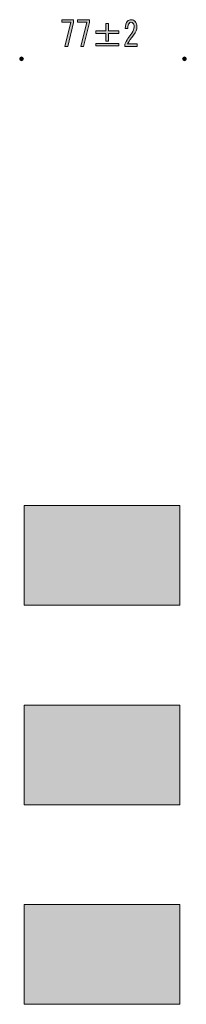
# Model space of a CAD drawing. Units: inches. Extents: x 19 to 180, y 16 to 275.
# Drawn here: x 143 to 160, y 177 to 275 of the extents above; entities that cross this region are included whole.
import ezdxf

# ---------------------------------------------------------------- set-up
doc = ezdxf.new("R2010")
doc.units = ezdxf.units.IN
doc.header["$MEASUREMENT"] = 0
doc.layers.add('WAKU', color=7, linetype='Continuous')

# ---------------------------------------------------------------- blocks, each defined once
blk = doc.blocks.new('block 29')
at = {"layer": 'WAKU'}
h = blk.add_hatch(color=29, dxfattribs=at)
h.dxf.hatch_style = 2
h.paths.add_polyline_path([(147.959, 272.639), (148.567, 275.064), (147.649, 275.064), (147.649, 275.326), (148.827, 275.326), (148.827, 275.037), (148.245, 272.639)])
h = blk.add_hatch(color=29, dxfattribs=at)
h.dxf.hatch_style = 2
h.paths.add_polyline_path([(149.547, 272.639), (150.154, 275.064), (149.237, 275.064), (149.237, 275.326), (150.415, 275.326), (150.415, 275.037), (149.832, 272.639)])
h = blk.add_hatch(color=29, dxfattribs=at)
h.dxf.hatch_style = 2
edge = h.paths.add_edge_path()
edge.add_spline(control_points=[(155.215, 272.901), (155.215, 272.901), (155.215, 272.639), (155.215, 272.639), (155.215, 272.639), (153.95, 272.639), (153.95, 272.639), (153.95, 272.639), (153.95, 272.859), (153.95, 272.859), (154.14, 273.254), (154.375, 273.631), (154.657, 273.989), (154.814, 274.191), (154.892, 274.403), (154.892, 274.623), (154.892, 274.779), (154.855, 274.899), (154.781, 274.981), (154.731, 275.037), (154.665, 275.064), (154.582, 275.064), (154.516, 275.064), (154.45, 275.027), (154.384, 274.954), (154.309, 274.871), (154.272, 274.701), (154.272, 274.444), (154.272, 274.444), (153.999, 274.444), (153.999, 274.444), (154.007, 274.775), (154.078, 275.014), (154.21, 275.161), (154.309, 275.271), (154.442, 275.326), (154.607, 275.326), (154.764, 275.326), (154.896, 275.266), (155.004, 275.147), (155.12, 275.018), (155.177, 274.839), (155.177, 274.609), (155.177, 274.343), (155.066, 274.067), (154.843, 273.783), (154.603, 273.479), (154.404, 273.185), (154.247, 272.901), (154.247, 272.901), (155.215, 272.901), (155.215, 272.901)], knot_values=[0, 0, 0, 0, 1, 1, 1, 2, 2, 2, 3, 3, 3, 4, 4, 4, 5, 5, 5, 6, 6, 6, 7, 7, 7, 8, 8, 8, 9, 9, 9, 10, 10, 10, 11, 11, 11, 12, 12, 12, 13, 13, 13, 14, 14, 14, 15, 15, 15, 16, 16, 16, 17, 17, 17, 17], degree=3, periodic=1)
h = blk.add_hatch(color=29, dxfattribs=at)
h.dxf.hatch_style = 2
h.paths.add_polyline_path([(152.077, 274.94), (152.325, 274.94), (152.325, 274.196), (153.354, 274.196), (153.354, 273.934), (152.325, 273.934), (152.325, 273.19), (152.077, 273.19), (152.077, 273.934), (151.047, 273.934), (151.047, 274.196), (152.077, 274.196)])
h.paths.add_polyline_path([(151.047, 272.956), (153.354, 272.956), (153.354, 272.694), (151.047, 272.694)])
at = {"layer": 'WAKU', "lineweight": 0}
for points in [[(147.959, 272.639), (148.567, 275.064), (147.649, 275.064), (147.649, 275.326), (148.827, 275.326), (148.827, 275.037), (148.245, 272.639), (147.959, 272.639)], [(149.547, 272.639), (150.154, 275.064), (149.237, 275.064), (149.237, 275.326), (150.415, 275.326), (150.415, 275.037), (149.832, 272.639), (149.547, 272.639)], [(152.077, 274.94), (152.325, 274.94), (152.325, 274.196), (153.354, 274.196), (153.354, 273.934), (152.325, 273.934), (152.325, 273.19), (152.077, 273.19), (152.077, 273.934), (151.047, 273.934), (151.047, 274.196), (152.077, 274.196), (152.077, 274.94)], [(151.047, 272.956), (153.354, 272.956), (153.354, 272.694), (151.047, 272.694), (151.047, 272.956)]]:
    blk.add_lwpolyline(points, dxfattribs=at)
blk.add_open_spline([(155.215, 272.901), (155.215, 272.901), (155.215, 272.639), (155.215, 272.639), (155.215, 272.639), (153.95, 272.639), (153.95, 272.639), (153.95, 272.639), (153.95, 272.859), (153.95, 272.859), (154.14, 273.254), (154.375, 273.631), (154.657, 273.989), (154.814, 274.191), (154.892, 274.403), (154.892, 274.623), (154.892, 274.779), (154.855, 274.899), (154.781, 274.981), (154.731, 275.037), (154.665, 275.064), (154.582, 275.064), (154.516, 275.064), (154.45, 275.027), (154.384, 274.954), (154.309, 274.871), (154.272, 274.701), (154.272, 274.444), (154.272, 274.444), (153.999, 274.444), (153.999, 274.444), (154.007, 274.775), (154.078, 275.014), (154.21, 275.161), (154.309, 275.271), (154.442, 275.326), (154.607, 275.326), (154.764, 275.326), (154.896, 275.266), (155.004, 275.147), (155.12, 275.018), (155.177, 274.839), (155.177, 274.609), (155.177, 274.343), (155.066, 274.067), (154.843, 273.783), (154.603, 273.479), (154.404, 273.185), (154.247, 272.901), (154.247, 272.901), (155.215, 272.901), (155.215, 272.901)], degree=3, knots=[0, 0, 0, 0, 1, 1, 1, 2, 2, 2, 3, 3, 3, 4, 4, 4, 5, 5, 5, 6, 6, 6, 7, 7, 7, 8, 8, 8, 9, 9, 9, 10, 10, 10, 11, 11, 11, 12, 12, 12, 13, 13, 13, 14, 14, 14, 15, 15, 15, 16, 16, 16, 17, 17, 17, 17], dxfattribs=at)
blk = doc.blocks.new('block 37')
at = {"layer": 'WAKU'}
h = blk.add_hatch(color=29, dxfattribs=at)
h.dxf.hatch_style = 2
edge = h.paths.add_edge_path()
edge.add_spline(control_points=[(143.616, 271.209), (143.72, 271.209), (143.805, 271.294), (143.805, 271.399), (143.805, 271.503), (143.72, 271.588), (143.616, 271.588), (143.511, 271.588), (143.426, 271.503), (143.426, 271.399), (143.426, 271.294), (143.511, 271.209), (143.616, 271.209)], knot_values=[0, 0, 0, 0, 1, 1, 1, 2, 2, 2, 3, 3, 3, 4, 4, 4, 4], degree=3, periodic=1)
h = blk.add_hatch(color=29, dxfattribs=at)
h.dxf.hatch_style = 2
edge = h.paths.add_edge_path()
edge.add_spline(control_points=[(159.938, 271.209), (160.043, 271.209), (160.127, 271.294), (160.127, 271.399), (160.127, 271.503), (160.043, 271.588), (159.938, 271.588), (159.833, 271.588), (159.748, 271.503), (159.748, 271.399), (159.748, 271.294), (159.833, 271.209), (159.938, 271.209)], knot_values=[0, 0, 0, 0, 1, 1, 1, 2, 2, 2, 3, 3, 3, 4, 4, 4, 4], degree=3, periodic=1)
h = blk.add_hatch(color=255, dxfattribs=at)
h.dxf.hatch_style = 2
h.paths.add_polyline_path([(159.488, 226.641), (143.888, 226.641), (143.888, 216.642), (159.488, 216.642)])
h = blk.add_hatch(color=255, dxfattribs=at)
h.dxf.hatch_style = 2
h.paths.add_polyline_path([(159.488, 206.644), (143.888, 206.644), (143.888, 196.645), (159.488, 196.645)])
h = blk.add_hatch(color=255, dxfattribs=at)
h.dxf.hatch_style = 2
h.paths.add_polyline_path([(159.488, 186.647), (143.888, 186.647), (143.888, 176.649), (159.488, 176.649)])
at = {"layer": 'WAKU', "lineweight": 0}
for points in [[(159.488, 226.641), (143.888, 226.641), (143.888, 216.642), (159.488, 216.642), (159.488, 226.641)], [(159.488, 206.644), (143.888, 206.644), (143.888, 196.645), (159.488, 196.645), (159.488, 206.644)], [(159.488, 186.647), (143.888, 186.647), (143.888, 176.649), (159.488, 176.649), (159.488, 186.647)]]:
    blk.add_lwpolyline(points, dxfattribs=at)
for points in [[(143.616, 271.209), (143.72, 271.209), (143.805, 271.294), (143.805, 271.399), (143.805, 271.503), (143.72, 271.588), (143.616, 271.588), (143.511, 271.588), (143.426, 271.503), (143.426, 271.399), (143.426, 271.294), (143.511, 271.209), (143.616, 271.209)], [(159.938, 271.209), (160.043, 271.209), (160.127, 271.294), (160.127, 271.399), (160.127, 271.503), (160.043, 271.588), (159.938, 271.588), (159.833, 271.588), (159.748, 271.503), (159.748, 271.399), (159.748, 271.294), (159.833, 271.209), (159.938, 271.209)]]:
    blk.add_open_spline(points, degree=3, knots=[0, 0, 0, 0, 1, 1, 1, 2, 2, 2, 3, 3, 3, 4, 4, 4, 4], dxfattribs=at)

msp = doc.modelspace()

# ---------------------------------------------------------------- block references
at = {"layer": 'WAKU'}
for name in ['block 29', 'block 37']:
    msp.add_blockref(name, (0, 0), dxfattribs=at)

doc.saveas('drawing.dxf')
